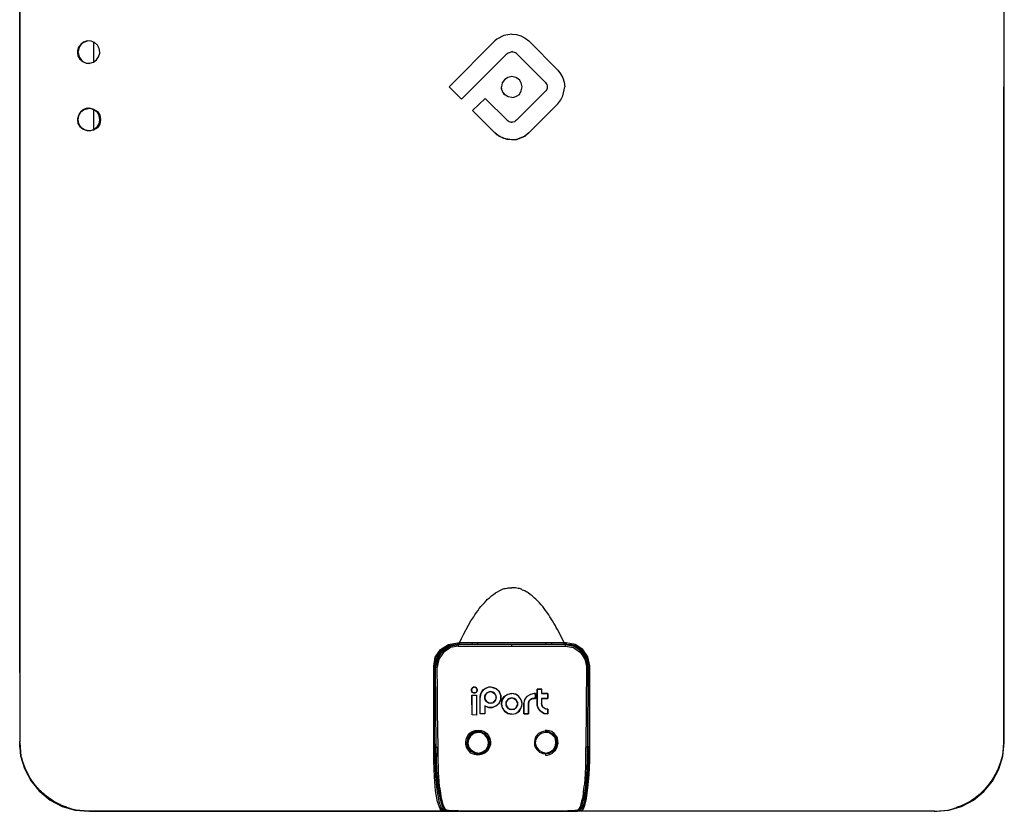
# Model space of a CAD drawing. Units: inches. Extents: x 0 to 1224, y 0 to 792.
# Drawn here: x 802 to 926, y 272 to 372 of the extents above; entities that cross this region are included whole.
import ezdxf

# ---------------------------------------------------------------- set-up
doc = ezdxf.new("R2010")
doc.units = ezdxf.units.IN
doc.header["$MEASUREMENT"] = 0
doc.layers.add('Layer 1', color=7, linetype='Continuous')

# ---------------------------------------------------------------- blocks, each defined once
blk = doc.blocks.new('block 2')
at = {"layer": 'Layer 1', "color": 7, "lineweight": 25, "true_color": 0xffffff}
for points in [[(802.23, 404.73), (802.23, 289.83)], [(802.23, 289.83), (802.23, 404.73)], [(802.23, 404.73), (802.23, 363.73)], [(926.33, 404.73), (926.33, 294.78)], [(926.33, 404.73), (926.33, 363.73)], [(926.38, 294.78), (926.38, 404.73)], [(864.28, 370.38), (863.28, 370.23), (862.38, 369.73), (862.13, 369.53)], [(864.28, 370.38), (864.88, 370.33), (865.43, 370.18), (865.98, 369.88), (866.43, 369.53)], [(864.28, 370.38), (864.28, 370.38), (864.33, 370.38)], [(864.28, 370.38), (864.28, 370.38)], [(864.33, 370.38), (864.88, 370.33), (865.43, 370.18), (865.98, 369.88), (866.43, 369.53)], [(812.33, 368.13), (812.23, 368.58), (812.03, 368.98), (811.68, 369.33), (811.23, 369.48), (810.73, 369.53), (810.28, 369.38), (809.93, 369.08), (809.63, 368.73), (809.53, 368.28), (809.53, 368.13), (809.58, 367.63), (809.83, 367.23), (810.18, 366.93), (810.63, 366.73), (811.08, 366.73), (811.53, 366.83), (811.93, 367.13), (812.18, 367.53), (812.33, 367.98), (812.33, 368.13)], [(810.98, 369.53), (810.73, 369.48), (810.53, 369.43), (810.28, 369.33), (810.08, 369.18), (809.93, 369.03), (809.78, 368.83), (809.68, 368.58), (809.63, 368.38), (809.58, 368.13), (809.63, 367.88), (809.68, 367.63), (809.78, 367.43), (809.93, 367.23), (810.08, 367.03), (810.28, 366.88), (810.53, 366.78), (810.73, 366.73), (810.98, 366.68)], [(811.53, 369.38), (811.53, 366.83)], [(862.13, 369.53), (856.38, 363.73)], [(862.13, 369.53), (862.13, 369.53)], [(866.43, 369.53), (870.08, 365.83)], [(866.43, 369.53), (866.43, 369.53)], [(866.43, 369.53), (870.08, 365.83)], [(859.48, 363.73), (863.68, 367.93)], [(863.68, 367.93), (863.83, 368.03), (863.98, 368.08), (864.13, 368.13), (864.28, 368.18)], [(864.88, 367.93), (864.73, 368.03), (864.63, 368.08), (864.43, 368.13), (864.28, 368.18)], [(864.88, 367.93), (868.48, 364.33)], [(864.28, 365.03), (863.78, 364.93), (863.38, 364.63), (863.08, 364.23), (862.98, 363.73)], [(865.58, 363.73), (865.48, 364.23), (865.23, 364.63), (864.78, 364.93), (864.28, 365.03)], [(870.08, 365.83), (870.43, 365.38), (870.73, 364.88), (870.88, 364.33), (870.98, 363.73)], [(870.08, 365.83), (870.43, 365.38), (870.73, 364.88), (870.88, 364.33), (870.98, 363.73)], [(870.08, 365.83), (870.08, 365.83)], [(868.48, 364.33), (868.58, 364.18), (868.68, 364.03), (868.73, 363.88), (868.73, 363.73)], [(802.23, 289.83), (802.23, 363.73)], [(856.38, 363.73), (856.38, 363.73)], [(857.93, 362.18), (856.38, 363.73)], [(856.38, 363.73), (857.93, 362.18)], [(859.48, 363.73), (857.93, 362.18)], [(862.98, 363.73), (862.98, 363.73)], [(862.98, 363.73), (862.98, 363.73)], [(863.53, 362.68), (863.33, 362.78), (863.08, 363.23), (862.98, 363.73)], [(864.28, 362.38), (863.83, 362.48), (863.48, 362.68), (863.18, 363.03), (862.98, 363.43), (862.98, 363.73)], [(864.28, 362.38), (864.53, 362.43), (864.78, 362.53), (865.23, 362.78), (865.48, 363.23), (865.58, 363.73)], [(868.48, 363.13), (864.88, 359.53)], [(868.73, 363.73), (868.73, 363.53), (868.68, 363.38), (868.58, 363.23), (868.48, 363.13)], [(870.08, 361.58), (870.48, 362.08), (870.73, 362.58), (870.98, 363.73)], [(870.98, 363.73), (870.98, 363.73)], [(870.98, 363.73), (870.98, 363.73)], [(926.33, 294.78), (926.33, 363.73)], [(860.93, 362.28), (859.33, 360.73)], [(859.33, 360.73), (860.93, 362.28)], [(860.93, 362.28), (863.68, 359.53)], [(870.08, 361.58), (866.43, 357.93)], [(866.43, 357.93), (870.08, 361.58)], [(870.08, 361.58), (870.08, 361.58)], [(810.23, 360.83), (809.88, 360.53), (809.63, 360.13), (809.53, 359.68), (809.53, 359.63), (809.58, 359.13), (809.83, 358.73), (810.18, 358.43), (810.23, 358.38)], [(810.98, 358.18), (810.98, 358.18), (810.73, 358.23), (810.53, 358.28), (810.28, 358.38), (810.08, 358.53), (809.93, 358.68), (809.78, 358.88), (809.68, 359.13), (809.63, 359.38), (809.58, 359.63), (809.63, 359.83), (809.68, 360.08), (809.78, 360.33), (809.93, 360.53), (810.08, 360.68), (810.28, 360.83), (810.53, 360.93), (810.73, 360.98), (810.98, 361.03)], [(810.23, 360.83), (810.58, 360.98), (810.98, 361.08)], [(810.23, 358.38), (810.68, 358.23), (811.18, 358.23), (811.63, 358.38), (811.98, 358.68), (812.23, 359.08), (812.33, 359.53), (812.33, 359.63), (812.23, 360.08), (812.03, 360.48), (811.68, 360.78), (811.23, 360.98), (810.73, 361.03), (810.28, 360.88), (810.23, 360.83)], [(810.98, 361.08), (811.53, 360.93), (812.03, 360.63), (812.33, 360.18), (812.43, 359.63)], [(811.53, 360.88), (811.53, 358.33)], [(859.33, 360.73), (859.33, 360.73)], [(859.33, 360.73), (862.13, 357.93)], [(862.13, 357.93), (859.33, 360.73)], [(812.43, 359.63), (812.33, 359.03), (812.03, 358.58), (811.53, 358.28), (810.98, 358.18)], [(863.68, 359.53), (863.93, 359.38), (864.18, 359.28), (864.28, 359.28)], [(864.88, 359.53), (864.73, 359.43), (864.63, 359.33), (864.43, 359.28), (864.28, 359.28)], [(810.98, 358.18), (810.63, 358.23), (810.23, 358.38)], [(862.13, 357.93), (862.13, 357.93)], [(864.28, 357.03), (863.68, 357.08), (863.13, 357.28), (862.63, 357.53), (862.13, 357.93)], [(864.28, 357.03), (863.28, 357.23), (862.38, 357.68), (862.13, 357.93)], [(866.43, 357.93), (865.93, 357.53), (865.43, 357.28), (864.88, 357.08), (864.28, 357.03)], [(864.28, 357.03), (864.88, 357.08), (865.43, 357.28), (865.98, 357.53), (866.43, 357.93)], [(866.43, 357.93), (866.43, 357.93)], [(864.28, 357.03), (864.28, 357.03)], [(857.68, 293.58), (857.93, 294.13), (858.23, 294.73), (858.53, 295.28), (858.83, 295.83), (859.13, 296.38), (859.48, 296.88), (859.63, 297.13), (859.83, 297.43), (860.03, 297.68), (860.18, 297.93), (860.38, 298.18), (860.58, 298.38), (860.83, 298.63), (861.03, 298.88), (861.23, 299.08), (861.48, 299.28), (861.73, 299.53), (861.98, 299.68), (862.23, 299.88), (862.48, 300.03), (862.78, 300.18), (863.03, 300.33), (863.18, 300.38), (863.33, 300.43), (863.48, 300.43), (863.68, 300.48), (863.83, 300.53), (863.98, 300.53), (864.13, 300.53), (864.28, 300.53)], [(870.88, 293.58), (870.63, 294.13), (870.48, 294.43), (870.33, 294.73), (870.03, 295.28), (869.88, 295.53), (869.73, 295.83), (869.58, 296.08), (869.43, 296.38), (869.23, 296.63), (869.08, 296.88), (868.93, 297.13), (868.73, 297.43), (868.53, 297.68), (868.38, 297.93), (868.18, 298.18), (867.98, 298.38), (867.78, 298.63), (867.53, 298.88), (867.33, 299.08), (867.08, 299.28), (866.83, 299.53), (866.73, 299.58), (866.58, 299.68), (866.33, 299.88), (866.23, 299.98), (866.08, 300.03), (865.93, 300.13), (865.78, 300.18), (865.63, 300.23), (865.53, 300.33), (865.38, 300.38), (865.23, 300.43), (865.08, 300.43), (864.93, 300.48), (864.73, 300.53), (864.58, 300.53), (864.43, 300.53), (864.28, 300.53)], [(926.33, 294.78), (926.33, 289.83)], [(926.33, 294.78), (926.33, 294.78)], [(926.33, 294.78), (926.33, 294.78)], [(926.33, 289.83), (926.33, 294.78)], [(926.38, 289.83), (926.38, 294.78)], [(854.43, 290.63), (854.63, 291.78), (855.28, 292.73), (856.28, 293.38), (857.43, 293.58)], [(854.53, 290.63), (854.63, 291.18), (854.78, 291.73), (855.38, 292.63), (856.33, 293.23), (857.08, 293.38)], [(854.68, 290.58), (854.88, 291.63), (855.53, 292.58), (856.43, 293.18), (857.53, 293.38)], [(857.53, 293.18), (856.53, 292.98), (855.68, 292.38), (855.08, 291.53), (854.88, 290.53)], [(855.23, 292.18), (855.53, 292.53), (856.43, 293.18), (857.53, 293.38)], [(857.08, 293.38), (857.43, 293.43)], [(857.43, 293.43), (857.43, 293.48), (857.43, 293.53), (857.43, 293.58)], [(857.43, 293.58), (857.68, 293.58)], [(857.68, 293.43), (857.43, 293.43)], [(864.28, 293.38), (857.53, 293.38)], [(857.53, 293.38), (857.53, 293.38), (857.53, 293.33), (857.53, 293.28), (857.53, 293.18)], [(857.53, 293.18), (857.53, 293.18)], [(857.53, 293.18), (864.28, 293.18)], [(857.68, 293.58), (857.68, 293.53), (857.68, 293.48), (857.68, 293.43)], [(870.88, 293.58), (867.63, 293.58), (864.28, 293.58), (860.93, 293.58), (857.68, 293.58)], [(857.68, 293.43), (860.93, 293.43), (864.28, 293.43), (867.63, 293.43), (870.88, 293.43)], [(859.23, 293.58), (859.23, 293.38)], [(859.98, 293.38), (859.98, 293.58)], [(871.03, 293.38), (864.28, 293.38)], [(864.28, 293.18), (864.28, 293.28), (864.28, 293.33), (864.28, 293.38)], [(864.28, 293.18), (864.28, 293.18)], [(864.28, 293.18), (871.03, 293.18)], [(868.58, 293.58), (868.58, 293.38)], [(869.33, 293.38), (869.33, 293.58)], [(870.88, 293.43), (870.88, 293.48), (870.88, 293.53), (870.88, 293.58)], [(871.13, 293.58), (871.03, 293.58), (870.93, 293.58), (870.88, 293.58)], [(871.13, 293.43), (870.88, 293.43)], [(871.03, 293.38), (872.13, 293.18), (873.08, 292.58), (873.68, 291.63), (873.88, 290.58)], [(871.03, 293.18), (871.03, 293.28), (871.03, 293.33), (871.03, 293.38)], [(871.03, 293.18), (871.03, 293.18)], [(871.03, 293.18), (872.08, 292.98), (872.23, 292.88), (872.93, 292.38), (873.48, 291.53), (873.68, 290.58)], [(871.13, 293.58), (871.13, 293.53), (871.13, 293.48), (871.13, 293.43)], [(871.13, 293.58), (871.13, 293.58)], [(874.13, 290.68), (873.88, 291.83), (873.23, 292.73), (872.28, 293.38), (871.13, 293.58)], [(871.13, 293.43), (871.78, 293.38)], [(871.78, 293.38), (872.33, 293.23), (873.13, 292.68), (873.78, 291.73), (874.03, 290.68)], [(854.88, 290.63), (854.93, 291.23), (855.08, 291.78), (855.38, 292.28), (855.83, 292.73)], [(872.53, 292.88), (872.53, 292.88), (872.58, 292.88), (872.63, 292.83), (872.68, 292.78), (872.73, 292.73)], [(872.73, 292.73), (873.13, 292.33), (873.43, 291.83), (873.63, 291.28), (873.68, 290.73)], [(854.43, 290.63), (854.43, 290.63), (854.48, 290.63), (854.53, 290.63)], [(854.43, 279.48), (854.43, 285.03), (854.43, 290.63)], [(854.53, 290.63), (854.68, 290.63)], [(854.58, 279.48), (854.53, 282.28), (854.53, 285.03), (854.53, 287.83), (854.53, 290.63)], [(854.53, 290.63), (854.53, 290.63)], [(854.68, 290.58), (854.68, 290.58)], [(854.73, 280.43), (854.68, 290.58)], [(854.68, 290.58), (854.68, 290.53), (854.73, 290.53), (854.78, 290.53), (854.83, 290.53), (854.88, 290.53)], [(854.98, 280.43), (854.93, 284.88), (854.93, 285.83), (854.93, 287.58), (854.88, 290.53)], [(873.68, 290.58), (873.63, 280.43)], [(873.68, 290.73), (874.03, 290.68)], [(873.68, 290.58), (873.78, 290.58), (873.83, 290.58), (873.88, 290.58)], [(873.88, 290.58), (873.83, 280.43)], [(873.88, 290.73), (873.88, 290.58)], [(873.88, 290.58), (873.88, 290.58)], [(874.03, 290.68), (874.03, 288.13), (874.03, 285.98), (874.03, 283.93), (874.03, 281.63), (873.98, 279.48)], [(874.03, 290.68), (874.03, 290.68), (874.08, 290.68), (874.13, 290.68)], [(874.13, 279.48), (874.13, 285.08), (874.13, 290.68)], [(802.23, 289.83), (802.23, 281.08)], [(802.23, 289.83), (802.23, 289.83)], [(802.23, 289.83), (802.23, 289.83)], [(802.23, 289.83), (802.23, 281.13)], [(926.33, 289.83), (926.38, 289.83)], [(926.33, 289.83), (926.33, 289.83)], [(926.33, 281.13), (926.33, 281.78), (926.33, 282.98), (926.33, 284.18), (926.33, 285.13), (926.33, 285.98), (926.33, 286.78), (926.33, 287.53), (926.33, 288.18), (926.33, 288.63), (926.33, 289.03), (926.33, 289.28), (926.33, 289.48), (926.33, 289.68), (926.33, 289.83)], [(926.38, 281.08), (926.38, 289.83)], [(859.53, 287.28), (859.43, 287.28), (859.33, 287.33), (859.23, 287.38), (859.23, 287.48), (859.18, 287.53), (859.18, 287.63), (859.18, 287.73), (859.23, 287.83), (859.28, 287.88), (859.33, 287.93), (859.43, 287.98), (859.53, 288.03)], [(859.53, 288.03), (859.68, 287.98), (859.78, 287.93), (859.83, 287.88), (859.88, 287.78), (859.93, 287.73), (859.93, 287.63), (859.93, 287.53), (859.88, 287.48), (859.83, 287.38), (859.78, 287.33), (859.68, 287.28), (859.53, 287.28)], [(860.28, 286.73), (860.33, 287.13), (860.53, 287.48), (860.73, 287.68), (860.98, 287.83), (861.28, 287.98), (861.63, 288.03), (861.98, 287.93), (862.33, 287.78)], [(859.53, 287.98), (859.43, 287.98), (859.28, 287.88), (859.23, 287.78), (859.18, 287.63), (859.23, 287.48), (859.28, 287.38), (859.43, 287.28), (859.53, 287.28)], [(859.23, 286.98), (859.28, 286.98)], [(859.28, 284.49), (859.23, 286.98)], [(859.23, 286.98), (859.83, 286.98)], [(859.28, 284.49), (859.28, 286.98)], [(859.28, 286.98), (859.83, 286.98)], [(859.53, 287.28), (859.68, 287.28), (859.83, 287.38), (859.88, 287.48), (859.93, 287.63), (859.88, 287.78), (859.83, 287.88), (859.68, 287.98), (859.53, 287.98)], [(859.83, 286.98), (859.83, 284.44)], [(859.83, 286.98), (859.83, 286.98)], [(859.83, 286.98), (859.83, 284.44)], [(862.33, 287.78), (862.03, 287.93), (861.68, 287.98), (861.33, 287.98), (860.98, 287.83), (860.68, 287.63), (860.48, 287.38), (860.33, 287.03), (860.28, 286.68)], [(860.88, 285.63), (861.33, 285.43), (861.83, 285.43), (862.28, 285.63), (862.68, 285.98), (862.88, 286.43), (862.88, 286.93), (862.68, 287.43), (862.33, 287.78)], [(862.33, 287.78), (862.68, 287.48), (862.78, 287.23), (862.88, 286.93), (862.88, 286.43), (862.68, 285.98), (862.33, 285.63), (861.83, 285.43), (861.33, 285.43), (860.88, 285.63)], [(861.58, 287.43), (861.33, 287.38), (861.08, 287.23), (860.93, 286.98), (860.88, 286.68), (860.93, 286.43), (861.08, 286.18), (861.33, 286.03), (861.58, 285.98)], [(861.58, 285.98), (861.33, 286.03), (861.08, 286.18), (860.93, 286.38), (860.88, 286.53), (860.88, 286.68), (860.88, 286.88), (860.93, 287.03), (861.08, 287.18), (861.18, 287.28), (861.33, 287.38), (861.58, 287.43)], [(861.58, 285.98), (861.88, 286.03), (862.08, 286.18), (862.28, 286.43), (862.33, 286.68), (862.28, 286.98), (862.08, 287.23), (861.88, 287.38), (861.58, 287.43)], [(861.58, 287.43), (861.83, 287.38), (862.03, 287.23), (862.13, 287.13), (862.23, 287.03), (862.28, 286.88), (862.28, 286.68), (862.28, 286.53), (862.23, 286.38), (862.08, 286.18), (861.98, 286.13), (861.88, 286.03), (861.58, 285.98)], [(864.28, 287.18), (863.78, 287.08), (863.38, 286.83), (863.08, 286.38), (862.98, 285.88), (863.08, 285.38), (863.38, 284.98), (863.78, 284.68), (864.28, 284.58)], [(864.28, 284.58), (863.78, 284.68), (863.58, 284.83), (863.38, 284.98), (863.13, 285.33), (863.03, 285.58), (862.98, 285.88), (863.03, 286.18), (863.08, 286.43), (863.33, 286.83), (863.58, 286.98), (863.78, 287.13), (864.28, 287.18)], [(864.28, 287.18), (864.28, 287.18)], [(864.28, 284.58), (864.78, 284.68), (865.18, 284.98), (865.48, 285.38), (865.58, 285.88), (865.48, 286.38), (865.18, 286.83), (864.78, 287.08), (864.28, 287.18)], [(864.28, 284.58), (864.78, 284.68), (865.03, 284.83), (865.23, 284.98), (865.43, 285.33), (865.53, 285.58), (865.58, 285.93), (865.53, 286.23), (865.43, 286.48), (865.18, 286.83), (864.78, 287.13), (864.28, 287.18)], [(864.28, 287.18), (864.28, 287.18)], [(866.18, 286.83), (865.88, 286.43), (865.83, 286.23), (865.78, 285.98)], [(866.18, 286.83), (865.93, 286.48), (865.83, 286.23), (865.78, 285.98)], [(867.08, 287.18), (866.63, 287.08), (866.18, 286.83)], [(867.08, 287.18), (866.63, 287.08), (866.18, 286.83)], [(866.18, 286.83), (866.18, 286.83)], [(867.08, 287.18), (867.08, 287.18)], [(867.08, 287.18), (867.28, 287.18)], [(867.28, 287.18), (867.08, 287.18)], [(867.28, 287.18), (867.28, 286.63)], [(867.28, 287.18), (867.28, 287.18)], [(867.28, 286.58), (867.28, 287.18)], [(867.48, 285.93), (867.48, 287.73)], [(867.48, 287.73), (867.48, 287.73)], [(867.48, 287.73), (868.03, 287.73)], [(867.48, 287.73), (867.48, 285.93)], [(868.08, 287.73), (867.48, 287.73)], [(868.03, 287.73), (868.03, 287.18)], [(868.03, 287.73), (868.08, 287.73)], [(868.03, 287.18), (868.83, 287.18)], [(868.03, 287.18), (868.08, 287.18)], [(868.08, 287.18), (868.08, 287.73)], [(868.83, 287.18), (868.08, 287.18)], [(868.83, 287.18), (868.83, 286.58)], [(868.83, 287.18), (868.83, 287.18)], [(868.83, 286.58), (868.83, 287.18)], [(860.28, 286.68), (860.28, 286.73)], [(860.28, 284.63), (860.28, 286.73)], [(860.28, 284.63), (860.28, 286.68)], [(860.88, 285.63), (860.88, 284.63)], [(860.88, 285.63), (860.88, 285.63)], [(860.88, 285.63), (860.88, 284.63)], [(864.28, 286.63), (863.98, 286.58), (863.78, 286.43), (863.63, 286.18), (863.53, 285.88), (863.63, 285.63), (863.78, 285.38), (863.98, 285.23), (864.28, 285.18)], [(864.28, 285.18), (864.03, 285.23), (863.88, 285.28), (863.78, 285.38), (863.63, 285.58), (863.58, 285.73), (863.58, 285.88), (863.58, 286.08), (863.63, 286.23), (863.78, 286.38), (863.88, 286.48), (864.03, 286.58), (864.28, 286.63)], [(864.28, 286.63), (864.53, 286.58), (864.78, 286.38), (864.93, 286.18), (864.98, 286.08), (864.98, 285.88), (864.98, 285.73), (864.93, 285.58), (864.78, 285.38), (864.68, 285.28), (864.53, 285.23), (864.28, 285.18)], [(864.28, 285.18), (864.58, 285.23), (864.78, 285.38), (864.93, 285.63), (865.03, 285.88), (864.93, 286.18), (864.78, 286.43), (864.58, 286.58), (864.28, 286.63)], [(865.78, 284.63), (865.78, 285.98)], [(865.78, 285.98), (865.78, 285.98)], [(865.78, 285.98), (865.78, 284.63)], [(866.58, 286.38), (866.48, 286.28), (866.43, 286.18), (866.38, 285.88)], [(866.38, 285.88), (866.38, 286.03), (866.43, 286.18), (866.58, 286.38)], [(866.38, 285.88), (866.38, 284.63)], [(866.38, 285.88), (866.38, 285.88)], [(866.38, 284.63), (866.38, 285.88)], [(867.28, 286.63), (866.88, 286.58), (866.73, 286.53), (866.58, 286.38)], [(866.58, 286.38), (866.73, 286.48), (866.88, 286.58), (867.28, 286.58)], [(866.58, 286.38), (866.58, 286.38)], [(867.28, 286.63), (867.28, 286.58)], [(867.48, 285.68), (867.48, 285.93)], [(867.48, 285.93), (867.48, 285.93)], [(867.48, 285.93), (867.48, 285.68)], [(868.03, 284.88), (867.68, 285.23), (867.48, 285.68)], [(867.48, 285.68), (867.48, 285.68)], [(867.48, 285.68), (867.58, 285.38), (867.73, 285.13), (868.03, 284.88)], [(868.03, 286.58), (868.03, 285.93)], [(868.03, 286.58), (868.08, 286.58)], [(868.83, 286.58), (868.03, 286.58)], [(868.08, 285.78), (868.03, 285.93)], [(868.03, 285.93), (868.08, 285.93)], [(868.08, 286.58), (868.83, 286.58)], [(868.08, 285.93), (868.08, 286.58)], [(868.08, 285.78), (868.08, 285.93)], [(868.38, 285.33), (868.13, 285.53), (868.08, 285.68), (868.08, 285.78)], [(868.08, 285.78), (868.08, 285.78)], [(868.38, 285.33), (868.18, 285.48), (868.13, 285.63), (868.08, 285.78)], [(868.83, 286.58), (868.83, 286.58)], [(859.83, 284.44), (859.28, 284.49)], [(860.88, 284.63), (860.28, 284.63)], [(860.28, 284.63), (860.28, 284.63)], [(860.88, 284.63), (860.28, 284.63)], [(860.88, 284.63), (860.88, 284.63)], [(864.28, 284.58), (864.28, 284.58)], [(866.38, 284.63), (865.78, 284.63)], [(865.78, 284.63), (865.78, 284.63)], [(865.78, 284.63), (866.38, 284.63)], [(866.38, 284.63), (866.38, 284.63)], [(868.83, 284.63), (868.38, 284.68), (868.03, 284.88)], [(868.03, 284.88), (868.03, 284.88)], [(868.03, 284.88), (868.38, 284.68), (868.83, 284.63)], [(868.83, 285.23), (868.58, 285.23), (868.38, 285.33)], [(868.38, 285.33), (868.38, 285.33)], [(868.83, 285.23), (868.58, 285.23), (868.38, 285.33)], [(868.83, 285.23), (868.83, 284.63)], [(868.83, 285.23), (868.83, 285.23)], [(868.83, 284.63), (868.83, 285.23)], [(868.83, 284.63), (868.83, 284.63)], [(858.58, 280.43), (858.48, 280.78), (858.48, 281.18), (858.58, 281.53), (858.73, 281.88), (858.98, 282.18), (859.28, 282.38), (859.68, 282.53), (860.03, 282.58), (860.43, 282.53), (860.78, 282.38), (861.08, 282.18), (861.33, 281.88), (861.53, 281.53), (861.58, 281.18), (861.58, 280.78), (861.48, 280.43)], [(859.13, 282.08), (858.98, 281.93), (858.68, 281.48), (858.63, 281.03)], [(858.93, 281.88), (858.68, 281.43), (858.63, 280.88)], [(861.33, 281.08), (861.18, 281.58), (860.88, 281.98), (860.48, 282.23), (859.93, 282.28), (859.48, 282.13), (859.08, 281.83), (858.83, 281.38), (858.73, 280.88), (858.88, 280.43), (859.18, 280.03), (859.63, 279.78), (860.13, 279.68), (860.63, 279.83), (861.03, 280.13), (861.28, 280.58), (861.33, 281.08)], [(860.03, 282.43), (859.93, 282.43), (859.43, 282.28), (858.98, 281.93), (858.93, 281.88)], [(859.38, 282.28), (859.33, 282.23)], [(859.38, 282.28), (859.43, 282.28), (859.73, 282.38), (860.03, 282.43)], [(859.38, 282.28), (859.83, 282.38), (859.88, 282.43), (860.18, 282.43)], [(860.18, 282.43), (859.93, 282.43), (859.83, 282.43)], [(860.03, 282.43), (860.28, 282.38), (860.43, 282.38)], [(860.13, 279.58), (860.13, 279.58), (860.68, 279.73), (861.13, 280.08), (861.38, 280.53), (861.48, 281.08), (861.33, 281.63), (860.98, 282.08), (860.48, 282.33), (860.03, 282.43)], [(860.18, 282.43), (860.18, 282.43), (860.43, 282.38)], [(861.43, 281.33), (861.33, 281.63), (860.98, 282.08), (860.48, 282.33), (860.43, 282.38)], [(860.43, 282.38), (860.48, 282.33), (860.53, 282.33)], [(868.53, 282.43), (868.28, 282.38), (867.98, 282.33), (867.63, 282.13), (867.33, 281.78), (867.18, 281.38), (867.13, 281.03), (867.13, 280.73), (867.23, 280.43)], [(869.83, 281.08), (869.73, 281.58), (869.38, 281.98), (868.98, 282.23), (868.48, 282.28), (867.98, 282.13), (867.58, 281.83), (867.33, 281.43), (867.23, 280.93), (867.38, 280.43), (867.68, 280.03), (868.13, 279.78), (868.63, 279.68), (869.13, 279.83), (869.53, 280.13), (869.78, 280.58), (869.83, 281.08)], [(868.53, 282.43), (868.43, 282.43)], [(868.53, 282.58), (868.53, 282.43)], [(869.98, 280.43), (870.08, 280.83), (870.13, 280.88), (870.08, 281.18), (870.03, 281.58), (869.83, 281.88), (869.63, 282.13), (869.33, 282.38), (868.98, 282.48), (868.53, 282.58)], [(869.98, 280.98), (869.98, 281.08), (869.83, 281.63), (869.48, 282.08), (868.98, 282.33), (868.53, 282.43)], [(868.53, 282.43), (868.53, 282.43), (868.88, 282.38), (868.98, 282.33)], [(869.93, 281.33), (869.83, 281.63), (869.48, 282.08), (868.98, 282.33)], [(802.23, 281.13), (802.23, 281.13), (802.23, 281.08)], [(811.03, 272.33), (810.63, 272.33), (810.18, 272.38), (809.73, 272.43), (809.33, 272.48), (808.93, 272.58), (808.48, 272.73), (808.28, 272.78), (808.18, 272.83), (808.08, 272.88), (807.98, 272.88), (807.88, 272.93), (807.68, 273.03), (807.48, 273.08), (807.28, 273.18), (806.88, 273.38), (806.53, 273.58), (806.18, 273.83), (805.83, 274.08), (805.63, 274.23), (805.48, 274.33), (805.33, 274.48), (805.13, 274.63), (804.98, 274.78), (804.83, 274.93), (804.53, 275.23), (804.23, 275.58), (803.98, 275.93), (803.73, 276.28), (803.48, 276.63), (803.28, 277.03), (803.08, 277.38), (802.93, 277.78), (802.63, 278.58), (802.48, 279.03), (802.43, 279.23), (802.38, 279.43), (802.33, 279.88), (802.28, 280.28), (802.23, 280.48), (802.23, 280.73), (802.23, 280.93), (802.23, 281.03), (802.23, 281.13)], [(802.23, 280.98), (802.23, 280.98), (802.23, 281.03), (802.23, 281.08)], [(802.23, 280.98), (802.38, 279.28), (802.88, 277.63), (803.68, 276.13), (804.78, 274.83), (806.08, 273.73), (807.58, 272.93), (809.23, 272.48), (810.93, 272.33)], [(810.93, 272.33), (809.23, 272.48), (807.63, 272.98), (806.13, 273.78), (804.78, 274.83), (803.73, 276.18), (802.88, 277.68), (802.38, 279.28), (802.23, 280.98)], [(858.63, 281.03), (858.63, 280.98)], [(858.63, 280.98), (858.68, 280.78)], [(858.73, 280.48), (858.63, 280.93)], [(858.63, 280.88), (858.78, 280.38), (859.13, 279.93), (859.13, 279.88)], [(858.68, 280.68), (858.73, 280.48), (859.03, 280.03), (859.08, 279.98)], [(861.48, 281.13), (861.48, 281.08), (861.43, 280.78), (861.38, 280.48)], [(861.48, 281.13), (861.43, 281.18)], [(861.43, 280.83), (861.48, 281.03), (861.43, 281.03)], [(861.48, 281.03), (861.48, 281.13)], [(861.48, 280.98), (861.48, 281.03)], [(867.13, 281.03), (867.18, 280.78)], [(869.68, 280.13), (869.88, 280.53), (869.98, 280.98)], [(869.98, 281.08), (869.98, 281.03), (869.88, 280.48)], [(869.98, 281.08), (869.93, 281.23)], [(869.93, 280.83), (869.98, 281.03)], [(869.98, 281.03), (869.98, 281.08)], [(869.98, 280.98), (869.98, 281.03)], [(917.53, 272.33), (917.93, 272.33), (918.38, 272.38), (918.83, 272.43), (919.23, 272.48), (919.68, 272.58), (920.08, 272.73), (920.28, 272.78), (920.48, 272.88), (920.88, 273.03), (921.28, 273.18), (921.68, 273.38), (922.03, 273.58), (922.38, 273.83), (922.73, 274.08), (922.93, 274.23), (923.08, 274.33), (923.43, 274.63), (923.73, 274.93), (924.03, 275.23), (924.33, 275.58), (924.58, 275.93), (924.83, 276.28), (925.08, 276.63), (925.28, 277.03), (925.48, 277.38), (925.63, 277.78), (925.93, 278.58), (926.18, 279.43), (926.23, 279.88), (926.28, 280.28), (926.33, 281.13)], [(917.63, 272.33), (919.33, 272.48), (920.98, 272.93), (922.48, 273.73), (923.78, 274.83), (924.88, 276.13), (925.68, 277.63), (926.18, 279.28), (926.38, 280.98)], [(917.63, 272.33), (919.33, 272.48), (920.93, 272.98), (922.43, 273.78), (923.78, 274.83), (924.83, 276.18), (925.68, 277.68), (926.18, 279.28), (926.38, 280.98)], [(926.38, 281.08), (926.33, 281.13)], [(926.38, 280.98), (926.38, 280.98), (926.38, 281.03), (926.38, 281.08)], [(854.43, 278.73), (854.43, 279.48)], [(854.43, 279.48), (854.48, 279.48), (854.53, 279.48), (854.58, 279.48)], [(854.58, 279.48), (854.58, 278.78)], [(855.53, 273.13), (855.28, 273.83), (855.03, 275.43), (854.83, 277.48), (854.73, 280.43)], [(855.63, 272.78), (855.28, 273.83), (855.08, 274.83), (854.93, 276.03), (854.78, 278.28), (854.73, 280.43)], [(854.73, 280.43), (854.73, 280.43)], [(854.73, 280.43), (854.78, 280.43), (854.83, 280.43), (854.88, 280.43), (854.98, 280.43)], [(854.93, 280.38), (854.93, 279.23)], [(855.83, 272.68), (855.63, 273.13), (855.43, 273.93), (855.38, 274.28), (855.33, 274.63), (855.28, 274.93), (855.23, 275.18), (855.18, 275.43), (855.13, 276.13), (855.08, 276.73), (855.03, 277.23), (855.03, 277.63), (854.98, 279.03), (854.98, 280.43)], [(858.73, 280.48), (858.68, 280.48), (858.63, 280.43), (858.58, 280.43)], [(861.48, 280.43), (861.23, 279.98), (860.88, 279.68), (860.43, 279.48), (859.98, 279.43), (859.58, 279.48), (859.13, 279.68), (858.83, 280.03), (858.58, 280.43)], [(860.03, 279.58), (859.68, 279.63), (859.23, 279.83), (858.88, 280.18), (858.73, 280.48)], [(859.13, 279.93), (859.18, 279.88), (859.43, 279.73), (859.78, 279.63), (860.03, 279.58)], [(861.38, 280.48), (861.18, 280.18), (860.83, 279.83), (860.63, 279.68), (860.48, 279.63), (860.03, 279.58)], [(861.48, 280.43), (861.43, 280.43), (861.43, 280.48), (861.38, 280.48)], [(867.23, 280.43), (867.43, 280.13), (867.78, 279.78), (868.18, 279.63), (868.53, 279.58)], [(869.88, 280.48), (869.73, 280.18), (869.33, 279.83), (868.93, 279.63), (868.53, 279.58)], [(868.53, 279.43), (868.78, 279.43), (868.98, 279.48), (869.03, 279.48), (869.43, 279.68), (869.43, 279.73), (869.78, 280.03), (869.83, 280.08), (869.88, 280.18), (869.98, 280.43)], [(868.53, 279.58), (868.53, 279.43)], [(868.53, 279.58), (868.53, 279.58)], [(868.58, 279.58), (868.63, 279.58)], [(869.98, 280.43), (869.98, 280.43), (869.93, 280.43), (869.93, 280.48), (869.88, 280.48)], [(873.63, 280.43), (873.58, 278.98), (873.58, 277.88), (873.53, 277.13), (873.48, 276.38), (873.43, 275.78), (873.38, 275.48), (873.33, 275.13), (873.28, 274.73), (873.28, 274.53), (873.23, 274.23), (873.18, 273.98), (873.08, 273.63), (872.88, 272.93), (872.83, 272.73), (872.78, 272.68)], [(873.83, 280.43), (873.73, 277.48), (873.58, 275.43), (873.33, 273.83), (872.98, 272.88)], [(873.83, 280.43), (873.78, 278.23), (873.63, 275.88), (873.48, 274.73), (873.28, 273.73), (872.98, 272.78)], [(873.83, 280.43), (873.83, 280.43), (873.78, 280.43), (873.73, 280.43), (873.68, 280.43), (873.63, 280.43)], [(873.63, 279.23), (873.63, 280.38)], [(873.83, 280.43), (873.83, 280.43)], [(873.98, 278.78), (873.98, 279.48)], [(873.98, 279.48), (874.03, 279.48), (874.08, 279.48), (874.13, 279.48)], [(874.13, 278.73), (874.13, 279.48)], [(854.43, 278.73), (854.48, 278.73), (854.53, 278.73), (854.58, 278.78)], [(855.23, 272.63), (854.93, 273.53), (854.68, 274.93), (854.53, 276.68), (854.43, 278.73)], [(854.58, 278.78), (854.68, 276.78), (854.83, 275.03), (855.08, 273.63), (855.38, 272.78)], [(873.18, 272.78), (873.48, 273.63), (873.73, 275.03), (873.88, 276.78), (873.98, 278.78)], [(873.43, 272.98), (873.68, 273.93), (873.88, 275.28), (874.03, 276.93), (874.13, 278.73)], [(873.98, 278.78), (874.03, 278.78), (874.03, 278.73), (874.08, 278.73), (874.13, 278.73)], [(855.38, 273.48), (855.38, 274.08)], [(873.18, 272.78), (873.18, 273.18)], [(810.98, 272.33), (810.93, 272.33)], [(811.03, 272.33), (810.98, 272.33)], [(864.28, 272.33), (810.98, 272.33)], [(811.03, 272.33), (855.33, 272.33)], [(855.23, 272.63), (855.28, 272.63), (855.33, 272.68), (855.38, 272.73), (855.38, 272.78)], [(855.33, 272.53), (855.23, 272.63)], [(855.33, 272.53), (855.33, 272.63)], [(855.33, 272.63), (855.53, 272.63)], [(856.93, 272.33), (856.38, 272.33), (855.93, 272.38), (855.58, 272.43), (855.33, 272.53)], [(855.33, 272.33), (855.33, 272.53)], [(855.33, 272.33), (855.33, 272.33)], [(855.33, 272.33), (856.93, 272.33)], [(855.38, 272.78), (855.53, 272.63)], [(855.53, 272.63), (855.73, 272.53), (855.93, 272.53)], [(855.58, 272.88), (855.58, 272.83), (855.63, 272.78)], [(857.68, 272.33), (857.28, 272.33), (856.88, 272.38), (856.28, 272.43), (855.88, 272.53), (855.63, 272.78)], [(855.63, 272.78), (855.63, 272.73), (855.68, 272.68), (855.73, 272.68), (855.83, 272.68)], [(855.83, 272.68), (856.03, 272.48), (856.43, 272.38), (856.98, 272.38), (857.68, 272.33)], [(856.93, 272.33), (857.58, 272.33)], [(856.98, 272.43), (857.58, 272.43)], [(864.28, 272.33), (857.68, 272.33)], [(857.68, 272.33), (864.28, 272.33)], [(864.28, 272.33), (864.28, 272.43)], [(864.28, 272.33), (864.28, 272.33)], [(868.53, 272.33), (867.03, 272.33), (864.28, 272.33)], [(864.28, 272.33), (870.88, 272.33)], [(870.88, 272.33), (870.28, 272.33), (869.83, 272.33), (869.73, 272.33), (869.68, 272.33), (868.53, 272.33)], [(871.33, 272.38), (870.88, 272.33)], [(906.43, 272.33), (870.88, 272.33)], [(870.98, 272.33), (870.98, 272.33)], [(870.98, 272.33), (871.58, 272.33), (872.13, 272.33)], [(872.98, 272.78), (872.78, 272.58), (872.68, 272.53), (872.63, 272.53), (872.58, 272.48), (872.43, 272.43), (872.38, 272.43), (871.98, 272.38), (871.78, 272.38), (871.73, 272.38), (871.68, 272.38), (871.43, 272.38), (871.38, 272.38), (871.33, 272.38)], [(872.78, 272.68), (872.58, 272.48), (872.38, 272.43), (872.33, 272.43), (872.28, 272.43), (871.88, 272.38), (871.33, 272.38)], [(872.13, 272.33), (872.58, 272.33), (872.93, 272.43), (873.18, 272.48), (873.33, 272.63)], [(873.83, 272.33), (872.13, 272.33)], [(872.73, 272.53), (872.98, 272.58), (873.18, 272.78)], [(872.98, 272.78), (872.93, 272.73), (872.88, 272.68), (872.83, 272.68), (872.78, 272.68)], [(872.98, 272.88), (872.83, 272.78)], [(872.98, 272.88), (872.98, 272.83), (872.98, 272.78)], [(873.33, 272.63), (873.28, 272.63), (873.23, 272.68), (873.18, 272.73), (873.18, 272.78)], [(873.33, 272.63), (873.43, 272.98)], [(906.43, 272.33), (873.83, 272.33)], [(917.58, 272.33), (906.43, 272.33)], [(906.43, 272.33), (906.43, 272.33)], [(917.53, 272.33), (906.43, 272.33)], [(917.53, 272.33), (917.58, 272.33)], [(917.58, 272.33), (917.63, 272.33)], [(917.58, 272.33), (917.63, 272.33)]]:
    blk.add_lwpolyline(points, dxfattribs=at)

msp = doc.modelspace()

# ---------------------------------------------------------------- block references
at = {"layer": 'Layer 1'}
msp.add_blockref('block 2', (0, 0), dxfattribs=at)

doc.saveas('drawing.dxf')
